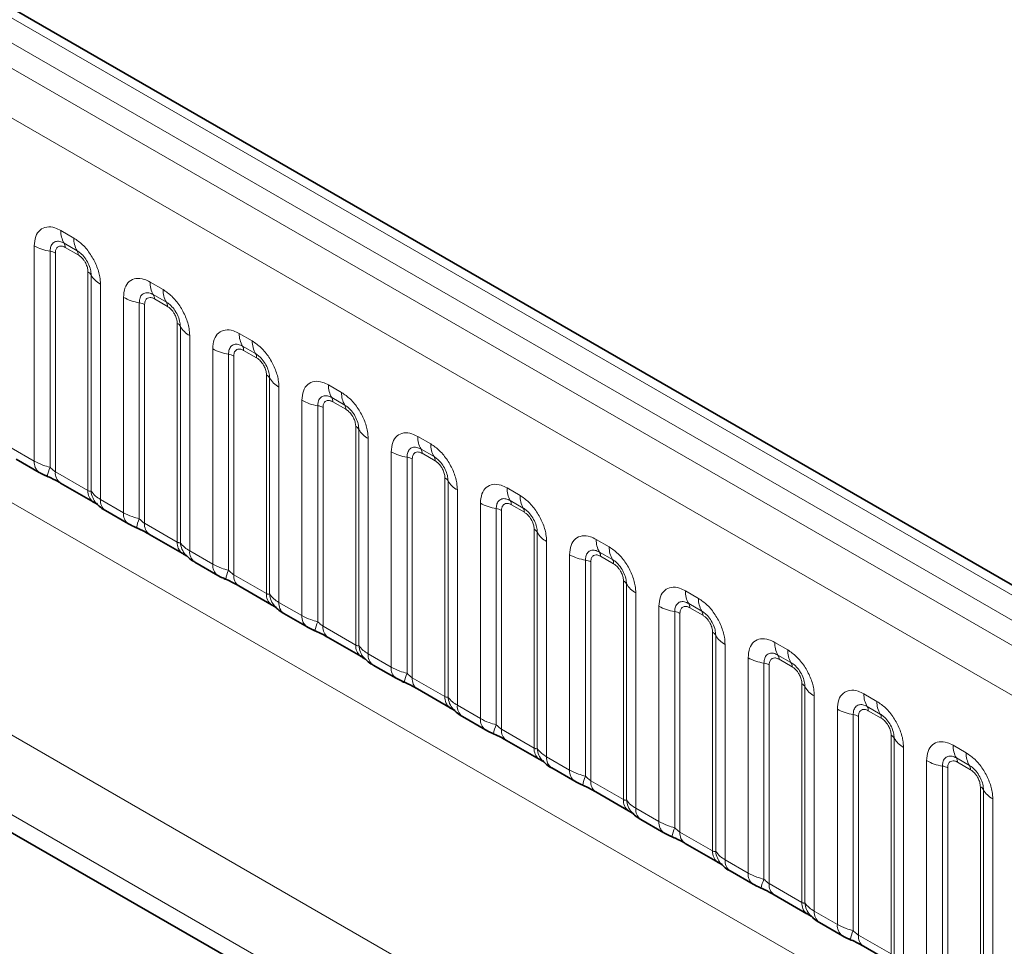
# Model space of a CAD drawing. Units: millimetres. Extents: x 15 to 416, y 5 to 292.
# Drawn here: x 289 to 297, y 263 to 271 of the extents above; entities that cross this region are included whole.
import ezdxf

# ---------------------------------------------------------------- set-up
doc = ezdxf.new("R2010")
doc.units = ezdxf.units.MM

msp = doc.modelspace()

# ---------------------------------------------------------------- linework, layer by layer
at = {"color": 8, "linetype": 'Continuous', "lineweight": 18}
for p, q in [((334.7394, 244.389), (264.244, 285.0851)), ((334.5626, 244.2869), (264.0641, 284.9849)), ((263.8873, 284.8792), (334.3828, 244.1831)), ((334.2066, 243.8783), (263.713, 284.5734)), ((263.7136, 281.4312), (334.206, 240.7368)), ((262.099, 280.4662), (292.8744, 262.7)), ((292.8164, 262.0832), (261.8205, 279.9767)), ((261.8205, 279.8291), (292.6216, 262.048)), ((289.4385, 269.0359), (289.5448, 268.9745)), ((289.2215, 267.1519), (289.2215, 268.9105)), ((289.5713, 268.8712), (289.465, 268.9326)), ((289.5801, 268.8368), (289.4739, 268.8981)), ((289.3507, 268.8666), (289.3507, 267.1018)), ((289.3938, 268.8519), (289.3938, 267.0654)), ((289.6602, 266.9116), (289.6602, 268.6981)), ((289.6856, 266.9085), (289.6856, 268.6732)), ((289.7618, 268.5986), (289.7618, 266.84)), ((290.1668, 268.6154), (290.2731, 268.5541)), ((290.2996, 268.4508), (290.1934, 268.5121)), ((289.9498, 266.7315), (289.9498, 268.4901)), ((290.079, 268.4461), (290.079, 266.6814)), ((290.1221, 268.4314), (290.1221, 266.645)), ((290.3084, 268.4164), (290.2022, 268.4777)), ((290.3885, 266.4911), (290.3885, 268.2776)), ((290.4139, 266.488), (290.4139, 268.2528)), ((290.4901, 268.1782), (290.4901, 266.4196)), ((290.8952, 268.195), (291.0014, 268.1336)), ((291.0279, 268.0303), (290.9217, 268.0917)), ((290.6781, 266.311), (290.6781, 268.0696)), ((290.8073, 268.0257), (290.8073, 266.2609)), ((290.8504, 268.011), (290.8504, 266.2245)), ((291.0368, 267.9959), (290.9305, 268.0572)), ((291.1169, 266.0707), (291.1169, 267.8572)), ((291.1422, 266.0676), (291.1422, 267.8323)), ((291.6235, 267.7745), (291.7297, 267.7132)), ((291.2184, 267.7577), (291.2184, 265.9991)), ((291.4065, 265.8906), (291.4065, 267.6492)), ((291.7562, 267.6099), (291.65, 267.6712)), ((291.7651, 267.5755), (291.6588, 267.6368)), ((291.5357, 267.6052), (291.5357, 265.8405)), ((291.5787, 267.5905), (291.5787, 265.8041)), ((291.8452, 265.6502), (291.8452, 267.4367)), ((291.8706, 265.6471), (291.8706, 267.4119)), ((291.9467, 267.3373), (291.9467, 265.5787)), ((292.3518, 267.3541), (292.458, 267.2927)), ((289.0335, 267.2605), (289.2215, 267.1519)), ((292.1348, 265.4701), (292.1348, 267.2287)), ((292.4846, 267.1894), (292.3783, 267.2508)), ((292.4934, 267.155), (292.3872, 267.2163)), ((292.264, 267.1848), (292.264, 265.42)), ((292.3071, 267.1701), (292.3071, 265.3836)), ((289.3938, 267.0654), (289.6602, 266.9116)), ((292.5735, 265.2298), (292.5735, 267.0163)), ((292.5989, 265.2267), (292.5989, 266.9914)), ((292.6751, 266.9168), (292.6751, 265.1582)), ((293.0801, 266.9336), (293.1864, 266.8723)), ((289.7618, 266.84), (289.9498, 266.7315)), ((292.8631, 265.0497), (292.8631, 266.8083)), ((293.2129, 266.769), (293.1066, 266.8303)), ((292.9923, 266.7643), (292.9923, 264.9996)), ((293.0354, 266.7496), (293.0354, 264.9632)), ((293.2217, 266.7346), (293.1155, 266.7959)), ((290.1221, 266.645), (290.3885, 266.4911)), ((293.3018, 264.8093), (293.3018, 266.5958)), ((293.3272, 264.8062), (293.3272, 266.571)), ((293.4034, 266.4964), (293.4034, 264.7378)), ((293.8084, 266.5132), (293.9147, 266.4518)), ((290.4901, 266.4196), (290.6781, 266.311)), ((293.9412, 266.3485), (293.835, 266.4099)), ((293.5914, 264.6292), (293.5914, 266.3878)), ((293.7206, 266.3439), (293.7206, 264.5791)), ((293.7637, 266.3292), (293.7637, 264.5427)), ((293.95, 266.3141), (293.8438, 266.3754)), ((290.8504, 266.2245), (291.1169, 266.0707)), ((294.0301, 264.3889), (294.0301, 266.1754)), ((294.0555, 264.3858), (294.0555, 266.1505)), ((294.5368, 266.0927), (294.643, 266.0314)), ((294.1317, 266.0759), (294.1317, 264.3173)), ((291.2184, 265.9991), (291.4065, 265.8906)), ((294.3197, 264.2088), (294.3197, 265.9674)), ((294.4489, 265.9234), (294.4489, 264.1587)), ((294.6695, 265.9281), (294.5633, 265.9894)), ((294.6784, 265.8937), (294.5721, 265.955)), ((294.492, 265.9087), (294.492, 264.1223)), ((291.5787, 265.8041), (291.8452, 265.6502)), ((294.7585, 263.9684), (294.7585, 265.7549)), ((294.7838, 263.9653), (294.7838, 265.7301)), ((294.86, 265.6555), (294.86, 263.8969)), ((295.2651, 265.6723), (295.3713, 265.6109)), ((291.9467, 265.5787), (292.1348, 265.4701)), ((295.0481, 263.7883), (295.0481, 265.5469)), ((295.3978, 265.5076), (295.2916, 265.569)), ((295.4067, 265.4732), (295.3004, 265.5345)), ((295.1773, 265.503), (295.1773, 263.7382)), ((295.2203, 265.4883), (295.2203, 263.7018)), ((292.3071, 265.3836), (292.5735, 265.2298)), ((295.4868, 263.548), (295.4868, 265.3345)), ((295.5122, 263.5449), (295.5122, 265.3096)), ((295.5883, 265.235), (295.5883, 263.4764)), ((295.9934, 265.2518), (296.0996, 265.1905)), ((292.6751, 265.1582), (292.8631, 265.0497)), ((295.7764, 263.3679), (295.7764, 265.1265)), ((296.1262, 265.0872), (296.0199, 265.1485)), ((295.9056, 265.0825), (295.9056, 263.3178)), ((295.9487, 265.0678), (295.9487, 263.2814)), ((296.135, 265.0528), (296.0288, 265.1141)), ((293.0354, 264.9632), (293.3018, 264.8093)), ((296.2151, 263.1275), (296.2151, 264.914)), ((296.2405, 263.1244), (296.2405, 264.8892)), ((296.3167, 264.8146), (296.3167, 263.056)), ((296.7217, 264.8314), (296.828, 264.77)), ((293.4034, 264.7378), (293.5914, 264.6292)), ((296.8545, 264.6667), (296.7482, 264.7281)), ((296.5047, 262.9474), (296.5047, 264.706)), ((296.6339, 264.6621), (296.6339, 262.8973)), ((296.677, 264.6474), (296.677, 262.8609)), ((296.8633, 264.6323), (296.7571, 264.6936)), ((293.7637, 264.5427), (294.0301, 264.3889)), ((296.9434, 262.7071), (296.9434, 264.4936)), ((296.9688, 262.704), (296.9688, 264.4687)), ((297.045, 264.3941), (297.045, 262.6355)), ((294.1317, 264.3173), (294.3197, 264.2088)), ((294.492, 264.1223), (294.7585, 263.9684)), ((294.86, 263.8969), (295.0481, 263.7883)), ((295.2203, 263.7018), (295.4868, 263.548)), ((295.5883, 263.4764), (295.7764, 263.3679)), ((295.9487, 263.2814), (296.2151, 263.1275))]:
    msp.add_line(p, q, dxfattribs=at)
at = {"color": 7, "linetype": 'Continuous', "lineweight": 35}
for p, q in [((334.8622, 244.4008), (264.368, 285.0962)), ((261.8205, 279.8291), (292.6216, 262.048)), ((289.0749, 267.1689), (289.2629, 267.0604)), ((289.4352, 266.9738), (289.7016, 266.82)), ((289.8032, 266.7485), (289.9912, 266.6399)), ((290.1635, 266.5534), (290.43, 266.3996)), ((290.5315, 266.328), (290.7196, 266.2195)), ((290.8918, 266.1329), (291.1583, 265.9791)), ((291.2599, 265.9076), (291.4479, 265.799)), ((291.6202, 265.7125), (291.8866, 265.5587)), ((291.9882, 265.4871), (292.1762, 265.3786)), ((292.3485, 265.292), (292.6149, 265.1382)), ((292.7165, 265.0667), (292.9045, 264.9581)), ((293.0768, 264.8716), (293.3432, 264.7178)), ((293.4448, 264.6462), (293.6328, 264.5377)), ((293.8051, 264.4511), (294.0716, 264.2973)), ((294.1731, 264.2258), (294.3612, 264.1172)), ((294.5334, 264.0307), (294.7999, 263.8769)), ((294.9015, 263.8053), (295.0895, 263.6968)), ((295.2618, 263.6102), (295.5282, 263.4564)), ((295.6298, 263.3849), (295.8178, 263.2763)), ((295.9901, 263.1898), (296.2565, 263.036))]:
    msp.add_line(p, q, dxfattribs=at)
at = {"color": 8, "linetype": 'Continuous', "lineweight": 18}
for centre, radius, start, end in [((289.6253, 269.0288), 0.1869, 177.82648, 210.97106), ((289.7316, 268.9674), 0.1869, 177.82648, 210.97106), ((289.4089, 269.2494), 0.3872, 241.05199, 261.35561), ((289.4116, 268.9005), 0.0623, 357.82648, 30.97106), ((289.3313, 268.739), 0.1291, 61.05199, 81.35561), ((289.5178, 268.8392), 0.0623, 357.82648, 30.97106), ((289.6311, 268.643), 0.0623, 29.02945, 62.17706), ((289.849, 268.7639), 0.1869, 209.02945, 242.17706), ((290.3536, 268.6083), 0.1869, 177.82648, 210.97106), ((290.1399, 268.4801), 0.0623, 357.82648, 30.97106), ((290.4599, 268.547), 0.1869, 177.82648, 210.97106), ((290.1372, 268.8289), 0.3872, 241.05199, 261.35561), ((290.0596, 268.3185), 0.1291, 61.05199, 81.35561), ((290.2462, 268.4187), 0.0623, 357.82648, 30.97106), ((290.3595, 268.2225), 0.0623, 29.02945, 62.17706), ((290.5773, 268.3435), 0.1869, 209.02945, 242.17706), ((291.082, 268.1879), 0.1869, 177.82648, 210.97106), ((290.8682, 268.0596), 0.0623, 357.82648, 30.97106), ((291.1882, 268.1265), 0.1869, 177.82648, 210.97106), ((290.8655, 268.4085), 0.3872, 241.05199, 261.35561), ((290.7879, 267.8981), 0.1291, 61.05199, 81.35561), ((290.9745, 267.9983), 0.0623, 357.82648, 30.97106), ((291.0878, 267.8021), 0.0623, 29.02945, 62.17706), ((291.3057, 267.923), 0.1869, 209.02945, 242.17706), ((291.8103, 267.7674), 0.1869, 177.82648, 210.97106), ((291.9165, 267.7061), 0.1869, 177.82648, 210.97106), ((291.5939, 267.988), 0.3872, 241.05199, 261.35561), ((291.5966, 267.6392), 0.0623, 357.82648, 30.97106), ((291.7028, 267.5778), 0.0623, 357.82648, 30.97106), ((291.5163, 267.4776), 0.1291, 61.05199, 81.35561), ((291.8161, 267.3816), 0.0623, 29.02945, 62.17706), ((292.034, 267.5026), 0.1869, 209.02945, 242.17706), ((292.5386, 267.347), 0.1869, 177.82648, 210.97106), ((292.6448, 267.2856), 0.1869, 177.82648, 210.97106), ((292.3222, 267.5676), 0.3872, 241.05199, 261.35561), ((292.3249, 267.2187), 0.0623, 357.82648, 30.97106), ((289.322, 267.1423), 0.101, 174.5155, 234.32397), ((292.2446, 267.0572), 0.1291, 61.05199, 81.35561), ((292.4311, 267.1574), 0.0623, 357.82648, 30.97106), ((289.635, 266.9729), 0.3121, 155.60271, 169.70386), ((289.4915, 267.0545), 0.0984, 173.61687, 235.07095), ((292.5444, 266.9612), 0.0623, 29.02945, 62.17706), ((292.7623, 267.0821), 0.1869, 209.02945, 242.17706), ((289.7639, 266.9032), 0.104, 175.35742, 232.47805), ((289.8587, 266.9222), 0.1737, 184.53892, 221.33853), ((293.2669, 266.9265), 0.1869, 177.82648, 210.97106), ((289.8624, 266.8304), 0.1011, 174.52934, 234.15848), ((293.0505, 267.1471), 0.3872, 241.05199, 261.35561), ((293.0532, 266.7983), 0.0623, 357.82648, 30.97106), ((293.3732, 266.8652), 0.1869, 177.82648, 210.97106), ((290.0503, 266.7218), 0.101, 174.5155, 234.32397), ((292.9729, 266.6367), 0.1291, 61.05199, 81.35561), ((293.1594, 266.7369), 0.0623, 357.82648, 30.97106), ((290.3633, 266.5524), 0.3121, 155.60271, 169.70386), ((290.2198, 266.634), 0.0984, 173.61687, 235.07095), ((293.2727, 266.5407), 0.0623, 29.02945, 62.17706), ((293.4906, 266.6617), 0.1869, 209.02945, 242.17706), ((290.4922, 266.4827), 0.104, 175.35742, 232.47805), ((290.587, 266.5018), 0.1737, 184.53892, 221.33853), ((293.9952, 266.5061), 0.1869, 177.82648, 210.97106), ((290.5907, 266.4099), 0.1011, 174.52934, 234.15848), ((293.7815, 266.3778), 0.0623, 357.82648, 30.97106), ((294.1015, 266.4447), 0.1869, 177.82648, 210.97106), ((293.7788, 266.7267), 0.3872, 241.05199, 261.35561), ((293.7012, 266.2163), 0.1291, 61.05199, 81.35561), ((293.8878, 266.3165), 0.0623, 357.82648, 30.97106), ((290.7787, 266.3014), 0.101, 174.5155, 234.32397), ((291.0916, 266.132), 0.3121, 155.60271, 169.70386), ((290.9482, 266.2136), 0.0984, 173.61687, 235.07095), ((294.0011, 266.1203), 0.0623, 29.02945, 62.17706), ((294.2189, 266.2412), 0.1869, 209.02945, 242.17706), ((294.7236, 266.0856), 0.1869, 177.82648, 210.97106), ((291.2205, 266.0623), 0.104, 175.35742, 232.47805), ((291.3154, 266.0813), 0.1737, 184.53892, 221.33853), ((294.8298, 266.0243), 0.1869, 177.82648, 210.97106), ((291.319, 265.9895), 0.1011, 174.52934, 234.15848), ((294.5071, 266.3062), 0.3872, 241.05199, 261.35561), ((294.4295, 265.7958), 0.1291, 61.05199, 81.35561), ((294.5098, 265.9574), 0.0623, 357.82648, 30.97106), ((294.6161, 265.896), 0.0623, 357.82648, 30.97106), ((291.507, 265.8809), 0.101, 174.5155, 234.32397), ((291.8199, 265.7115), 0.3121, 155.60271, 169.70386), ((291.6765, 265.7931), 0.0984, 173.61687, 235.07095), ((294.7294, 265.6998), 0.0623, 29.02945, 62.17706), ((294.9473, 265.8208), 0.1869, 209.02945, 242.17706), ((291.9488, 265.6418), 0.104, 175.35742, 232.47805), ((292.0437, 265.6609), 0.1737, 184.53892, 221.33853), ((295.4519, 265.6652), 0.1869, 177.82648, 210.97106), ((295.5581, 265.6038), 0.1869, 177.82648, 210.97106), ((292.0474, 265.569), 0.1011, 174.52934, 234.15848), ((295.2355, 265.8858), 0.3872, 241.05199, 261.35561), ((295.2382, 265.5369), 0.0623, 357.82648, 30.97106), ((292.2353, 265.4605), 0.101, 174.5155, 234.32397), ((295.1579, 265.3754), 0.1291, 61.05199, 81.35561), ((295.3444, 265.4756), 0.0623, 357.82648, 30.97106), ((292.5483, 265.2911), 0.3121, 155.60271, 169.70386), ((292.4048, 265.3727), 0.0984, 173.61687, 235.07095), ((295.4577, 265.2794), 0.0623, 29.02945, 62.17706), ((295.6756, 265.4003), 0.1869, 209.02945, 242.17706), ((292.6772, 265.2214), 0.104, 175.35742, 232.47805), ((292.772, 265.2404), 0.1737, 184.53892, 221.33853), ((296.1802, 265.2447), 0.1869, 177.82648, 210.97106), ((292.7757, 265.1486), 0.1011, 174.52934, 234.15848), ((295.9638, 265.4653), 0.3872, 241.05199, 261.35561), ((295.9665, 265.1165), 0.0623, 357.82648, 30.97106), ((296.2864, 265.1834), 0.1869, 177.82648, 210.97106), ((292.9636, 265.04), 0.101, 174.5155, 234.32397), ((295.8862, 264.9549), 0.1291, 61.05199, 81.35561), ((296.0727, 265.0551), 0.0623, 357.82648, 30.97106), ((293.2766, 264.8706), 0.3121, 155.60271, 169.70386), ((293.1331, 264.9522), 0.0984, 173.61687, 235.07095), ((296.186, 264.8589), 0.0623, 29.02945, 62.17706), ((296.4039, 264.9799), 0.1869, 209.02945, 242.17706), ((293.4055, 264.8009), 0.104, 175.35742, 232.47805), ((293.5003, 264.82), 0.1737, 184.53892, 221.33853), ((296.9085, 264.8243), 0.1869, 177.82648, 210.97106), ((293.504, 264.7281), 0.1011, 174.52934, 234.15848), ((296.6948, 264.696), 0.0623, 357.82648, 30.97106), ((297.0148, 264.7629), 0.1869, 177.82648, 210.97106), ((296.6921, 265.0449), 0.3872, 241.05199, 261.35561), ((296.6145, 264.5345), 0.1291, 61.05199, 81.35561), ((296.801, 264.6347), 0.0623, 357.82648, 30.97106), ((293.6919, 264.6196), 0.101, 174.5155, 234.32397), ((294.0049, 264.4502), 0.3121, 155.60271, 169.70386), ((293.8614, 264.5318), 0.0984, 173.61687, 235.07095), ((296.9143, 264.4385), 0.0623, 29.02945, 62.17706), ((297.1322, 264.5594), 0.1869, 209.02945, 242.17706), ((294.1338, 264.3805), 0.104, 175.35742, 232.47805), ((294.2286, 264.3995), 0.1737, 184.53892, 221.33853), ((294.2323, 264.3077), 0.1011, 174.52934, 234.15848), ((294.4203, 264.1991), 0.101, 174.5155, 234.32397), ((294.7332, 264.0297), 0.3121, 155.60271, 169.70386), ((294.5898, 264.1113), 0.0984, 173.61687, 235.07095), ((294.8621, 263.96), 0.104, 175.35742, 232.47805), ((294.957, 263.9791), 0.1737, 184.53892, 221.33853), ((294.9606, 263.8872), 0.1011, 174.52934, 234.15848), ((295.1486, 263.7787), 0.101, 174.5155, 234.32397), ((295.4615, 263.6093), 0.3121, 155.60271, 169.70386), ((295.3181, 263.6909), 0.0984, 173.61687, 235.07095), ((295.5904, 263.5396), 0.104, 175.35742, 232.47805), ((295.6853, 263.5586), 0.1737, 184.53892, 221.33853), ((295.689, 263.4668), 0.1011, 174.52934, 234.15848), ((295.8769, 263.3582), 0.101, 174.5155, 234.32397), ((296.1899, 263.1888), 0.3121, 155.60271, 169.70386), ((296.0464, 263.2704), 0.0984, 173.61687, 235.07095)]:
    msp.add_arc(centre, radius, start, end, dxfattribs=at)
for points, knots in [([(289.2215, 268.9105), (289.2239, 268.9373), (289.2287, 268.9909), (289.2661, 269.0444), (289.3212, 269.0693), (289.3822, 269.0641), (289.4225, 269.0439), (289.4385, 269.0359)], [0, 0, 0, 0, 0.214755, 0.429514, 0.644159, 0.858765, 1, 1, 1, 1]), ([(289.5448, 268.9745), (289.5692, 268.9577), (289.618, 268.924), (289.683, 268.8432), (289.7321, 268.7513), (289.7581, 268.6658), (289.7607, 268.6177), (289.7618, 268.5986)], [0, 0, 0, 0, 0.214755, 0.429514, 0.644159, 0.858765, 1, 1, 1, 1]), ([(289.465, 268.9326), (289.4531, 268.9382), (289.4282, 268.9499), (289.3943, 268.9482), (289.3678, 268.9307), (289.353, 268.9015), (289.3514, 268.8769), (289.3507, 268.8666)], [0, 0, 0, 0, 0.200159, 0.415001, 0.629595, 0.8441, 1, 1, 1, 1]), ([(289.4739, 268.8981), (289.4709, 268.8997), (289.459, 268.9062), (289.4385, 268.911), (289.4189, 268.9063), (289.4041, 268.8936), (289.3953, 268.876), (289.3942, 268.8589), (289.3938, 268.8519)], [0, 0, 0, 0, 0.071002, 0.285386, 0.499777, 0.633985, 0.848897, 1, 1, 1, 1]), ([(289.6856, 268.6732), (289.6845, 268.6877), (289.6822, 268.7177), (289.6638, 268.7675), (289.6353, 268.8145), (289.6027, 268.8505), (289.5806, 268.8651), (289.5713, 268.8712)], [0, 0, 0, 0, 0.200159, 0.415001, 0.629595, 0.8441, 1, 1, 1, 1]), ([(289.6602, 268.6981), (289.6601, 268.7016), (289.6597, 268.7156), (289.6536, 268.7427), (289.6398, 268.7734), (289.6214, 268.8011), (289.6018, 268.8226), (289.5864, 268.8327), (289.5801, 268.8368)], [0, 0, 0, 0, 0.071002, 0.285386, 0.499777, 0.633985, 0.848897, 1, 1, 1, 1]), ([(289.9498, 268.4901), (289.9522, 268.5169), (289.957, 268.5705), (289.9944, 268.624), (290.0495, 268.6489), (290.1105, 268.6436), (290.1508, 268.6234), (290.1668, 268.6154)], [0, 0, 0, 0, 0.2147547, 0.4295135, 0.6441592, 0.8587652, 1, 1, 1, 1]), ([(290.1934, 268.5121), (290.1814, 268.5178), (290.1565, 268.5295), (290.1226, 268.5277), (290.0961, 268.5102), (290.0813, 268.4811), (290.0797, 268.4565), (290.079, 268.4461)], [0, 0, 0, 0, 0.200159, 0.415001, 0.629595, 0.8441, 1, 1, 1, 1]), ([(290.2731, 268.5541), (290.2975, 268.5372), (290.3463, 268.5035), (290.4113, 268.4227), (290.4604, 268.3308), (290.4864, 268.2453), (290.4891, 268.1973), (290.4901, 268.1782)], [0, 0, 0, 0, 0.214755, 0.429514, 0.644159, 0.858765, 1, 1, 1, 1]), ([(290.2022, 268.4777), (290.1992, 268.4793), (290.1873, 268.4857), (290.1668, 268.4905), (290.1472, 268.4859), (290.1324, 268.4732), (290.1236, 268.4556), (290.1225, 268.4385), (290.1221, 268.4314)], [0, 0, 0, 0, 0.071002, 0.285386, 0.499777, 0.633985, 0.848897, 1, 1, 1, 1]), ([(290.4139, 268.2528), (290.4128, 268.2672), (290.4105, 268.2972), (290.3921, 268.3471), (290.3637, 268.3941), (290.331, 268.43), (290.3089, 268.4446), (290.2996, 268.4508)], [0, 0, 0, 0, 0.2001586, 0.4150009, 0.6295952, 0.8441002, 1, 1, 1, 1]), ([(290.3885, 268.2776), (290.3884, 268.2811), (290.388, 268.2951), (290.382, 268.3223), (290.3681, 268.3529), (290.3497, 268.3807), (290.3301, 268.4021), (290.3148, 268.4122), (290.3084, 268.4164)], [0, 0, 0, 0, 0.071002, 0.285386, 0.499777, 0.633985, 0.848897, 1, 1, 1, 1]), ([(290.6781, 268.0696), (290.6805, 268.0964), (290.6853, 268.15), (290.7228, 268.2035), (290.7778, 268.2284), (290.8388, 268.2232), (290.8792, 268.203), (290.8952, 268.195)], [0, 0, 0, 0, 0.214755, 0.429514, 0.644159, 0.858765, 1, 1, 1, 1]), ([(290.9217, 268.0917), (290.9097, 268.0973), (290.8849, 268.109), (290.8509, 268.1073), (290.8244, 268.0898), (290.8096, 268.0606), (290.808, 268.036), (290.8073, 268.0257)], [0, 0, 0, 0, 0.2001586, 0.4150009, 0.6295952, 0.8441002, 1, 1, 1, 1]), ([(291.0014, 268.1336), (291.0258, 268.1168), (291.0746, 268.0831), (291.1397, 268.0023), (291.1887, 267.9104), (291.2147, 267.8249), (291.2174, 267.7768), (291.2184, 267.7577)], [0, 0, 0, 0, 0.214755, 0.429514, 0.644159, 0.858765, 1, 1, 1, 1]), ([(290.9305, 268.0572), (290.9275, 268.0588), (290.9156, 268.0653), (290.8951, 268.0701), (290.8755, 268.0654), (290.8607, 268.0527), (290.8519, 268.0351), (290.8509, 268.018), (290.8504, 268.011)], [0, 0, 0, 0, 0.071002, 0.285386, 0.499777, 0.633985, 0.848897, 1, 1, 1, 1]), ([(291.1422, 267.8323), (291.1411, 267.8468), (291.1389, 267.8768), (291.1204, 267.9266), (291.092, 267.9736), (291.0593, 268.0096), (291.0372, 268.0242), (291.0279, 268.0303)], [0, 0, 0, 0, 0.2001586, 0.4150009, 0.6295952, 0.8441002, 1, 1, 1, 1]), ([(291.1169, 267.8572), (291.1167, 267.8607), (291.1163, 267.8747), (291.1103, 267.9018), (291.0964, 267.9325), (291.078, 267.9602), (291.0584, 267.9817), (291.0431, 267.9918), (291.0368, 267.9959)], [0, 0, 0, 0, 0.071002, 0.285386, 0.499777, 0.633985, 0.848897, 1, 1, 1, 1]), ([(291.4065, 267.6492), (291.4088, 267.676), (291.4136, 267.7296), (291.4511, 267.7831), (291.5061, 267.808), (291.5672, 267.8027), (291.6075, 267.7825), (291.6235, 267.7745)], [0, 0, 0, 0, 0.214755, 0.429514, 0.644159, 0.858765, 1, 1, 1, 1]), ([(291.7297, 267.7132), (291.7541, 267.6963), (291.8029, 267.6626), (291.868, 267.5818), (291.9171, 267.4899), (291.943, 267.4044), (291.9457, 267.3564), (291.9467, 267.3373)], [0, 0, 0, 0, 0.214755, 0.429514, 0.644159, 0.858765, 1, 1, 1, 1]), ([(291.65, 267.6712), (291.638, 267.6769), (291.6132, 267.6886), (291.5793, 267.6868), (291.5528, 267.6693), (291.5379, 267.6402), (291.5363, 267.6156), (291.5357, 267.6052)], [0, 0, 0, 0, 0.2001586, 0.4150009, 0.6295952, 0.8441002, 1, 1, 1, 1]), ([(291.6588, 267.6368), (291.6559, 267.6384), (291.6439, 267.6448), (291.6234, 267.6496), (291.6039, 267.645), (291.589, 267.6323), (291.5802, 267.6147), (291.5792, 267.5976), (291.5787, 267.5905)], [0, 0, 0, 0, 0.071002, 0.285386, 0.499777, 0.633985, 0.848897, 1, 1, 1, 1]), ([(291.8706, 267.4119), (291.8695, 267.4263), (291.8672, 267.4563), (291.8487, 267.5062), (291.8203, 267.5532), (291.7877, 267.5891), (291.7655, 267.6037), (291.7562, 267.6099)], [0, 0, 0, 0, 0.2001586, 0.4150009, 0.6295952, 0.8441002, 1, 1, 1, 1]), ([(291.8452, 267.4367), (291.8451, 267.4402), (291.8447, 267.4542), (291.8386, 267.4814), (291.8248, 267.512), (291.8063, 267.5398), (291.7867, 267.5612), (291.7714, 267.5713), (291.7651, 267.5755)], [0, 0, 0, 0, 0.0710022, 0.2853859, 0.4997769, 0.6339853, 0.8488969, 1, 1, 1, 1]), ([(292.1348, 267.2287), (292.1372, 267.2555), (292.142, 267.3091), (292.1794, 267.3626), (292.2345, 267.3875), (292.2955, 267.3823), (292.3358, 267.3621), (292.3518, 267.3541)], [0, 0, 0, 0, 0.214755, 0.429514, 0.644159, 0.858765, 1, 1, 1, 1]), ([(292.458, 267.2927), (292.4824, 267.2759), (292.5313, 267.2422), (292.5963, 267.1614), (292.6454, 267.0695), (292.6714, 266.984), (292.674, 266.9359), (292.6751, 266.9168)], [0, 0, 0, 0, 0.214755, 0.429514, 0.644159, 0.858765, 1, 1, 1, 1]), ([(292.3783, 267.2508), (292.3663, 267.2564), (292.3415, 267.2681), (292.3076, 267.2664), (292.2811, 267.2489), (292.2663, 267.2197), (292.2647, 267.1951), (292.264, 267.1848)], [0, 0, 0, 0, 0.200159, 0.415001, 0.629595, 0.8441, 1, 1, 1, 1]), ([(292.3872, 267.2163), (292.3842, 267.2179), (292.3723, 267.2244), (292.3518, 267.2292), (292.3322, 267.2245), (292.3174, 267.2118), (292.3086, 267.1942), (292.3075, 267.1771), (292.3071, 267.1701)], [0, 0, 0, 0, 0.071002, 0.285386, 0.499777, 0.633985, 0.848897, 1, 1, 1, 1]), ([(289.2215, 267.1519), (289.2443, 267.1403), (289.283, 267.1205), (289.3309, 267.1073), (289.3507, 267.1018)], [0, 0, 0, 0, 0.587357, 1, 1, 1, 1]), ([(292.5989, 266.9914), (292.5978, 267.0059), (292.5955, 267.0359), (292.577, 267.0857), (292.5486, 267.1327), (292.516, 267.1687), (292.4939, 267.1833), (292.4846, 267.1894)], [0, 0, 0, 0, 0.2001586, 0.4150009, 0.6295952, 0.8441002, 1, 1, 1, 1]), ([(292.5735, 267.0163), (292.5734, 267.0198), (292.573, 267.0338), (292.5669, 267.0609), (292.5531, 267.0916), (292.5347, 267.1193), (292.515, 267.1408), (292.4997, 267.1509), (292.4934, 267.155)], [0, 0, 0, 0, 0.0710022, 0.2853859, 0.4997769, 0.6339853, 0.8488969, 1, 1, 1, 1]), ([(289.3507, 267.1018), (289.3594, 267.0935), (289.3716, 267.0817), (289.3867, 267.0697), (289.392, 267.0665), (289.3938, 267.0654)], [0, 0, 0, 0, 0.618935, 0.876764, 1, 1, 1, 1]), ([(292.8631, 266.8083), (292.8655, 266.8351), (292.8703, 266.8887), (292.9077, 266.9422), (292.9628, 266.9671), (293.0238, 266.9618), (293.0641, 266.9416), (293.0801, 266.9336)], [0, 0, 0, 0, 0.214755, 0.429514, 0.644159, 0.858765, 1, 1, 1, 1]), ([(289.6602, 266.9116), (289.6636, 266.9099), (289.6707, 266.9064), (289.6798, 266.9056), (289.6834, 266.9074), (289.6856, 266.9085)], [0, 0, 0, 0, 0.256107, 0.543584, 1, 1, 1, 1]), ([(289.6856, 266.9085), (289.6958, 266.8946), (289.7135, 266.8705), (289.7475, 266.8491), (289.7618, 266.84)], [0, 0, 0, 0, 0.578257, 1, 1, 1, 1]), ([(293.1066, 266.8303), (293.0947, 266.836), (293.0698, 266.8477), (293.0359, 266.8459), (293.0094, 266.8284), (292.9946, 266.7993), (292.993, 266.7747), (292.9923, 266.7643)], [0, 0, 0, 0, 0.200159, 0.415001, 0.629595, 0.8441, 1, 1, 1, 1]), ([(293.1155, 266.7959), (293.1125, 266.7975), (293.1006, 266.8039), (293.0801, 266.8087), (293.0605, 266.8041), (293.0457, 266.7914), (293.0369, 266.7738), (293.0358, 266.7567), (293.0354, 266.7496)], [0, 0, 0, 0, 0.071002, 0.285386, 0.499777, 0.633985, 0.848897, 1, 1, 1, 1]), ([(293.1864, 266.8723), (293.2108, 266.8554), (293.2596, 266.8217), (293.3246, 266.7409), (293.3737, 266.649), (293.3997, 266.5635), (293.4023, 266.5155), (293.4034, 266.4964)], [0, 0, 0, 0, 0.214755, 0.429514, 0.644159, 0.858765, 1, 1, 1, 1]), ([(289.9498, 266.7315), (289.9726, 266.7199), (290.0114, 266.7001), (290.0593, 266.6868), (290.079, 266.6814)], [0, 0, 0, 0, 0.587357, 1, 1, 1, 1]), ([(293.3272, 266.571), (293.3261, 266.5854), (293.3238, 266.6154), (293.3054, 266.6653), (293.2769, 266.7123), (293.2443, 266.7482), (293.2222, 266.7628), (293.2129, 266.769)], [0, 0, 0, 0, 0.2001586, 0.4150009, 0.6295952, 0.8441002, 1, 1, 1, 1]), ([(293.3018, 266.5958), (293.3017, 266.5993), (293.3013, 266.6133), (293.2952, 266.6405), (293.2814, 266.6711), (293.263, 266.6989), (293.2434, 266.7203), (293.228, 266.7304), (293.2217, 266.7346)], [0, 0, 0, 0, 0.0710022, 0.2853859, 0.4997769, 0.6339853, 0.8488969, 1, 1, 1, 1]), ([(290.079, 266.6814), (290.0877, 266.6731), (290.1, 266.6613), (290.115, 266.6493), (290.1204, 266.646), (290.1221, 266.645)], [0, 0, 0, 0, 0.618935, 0.876764, 1, 1, 1, 1]), ([(290.3885, 266.4911), (290.3919, 266.4895), (290.399, 266.4859), (290.4081, 266.4852), (290.4117, 266.4869), (290.4139, 266.488)], [0, 0, 0, 0, 0.256107, 0.543584, 1, 1, 1, 1]), ([(290.4139, 266.488), (290.4241, 266.4741), (290.4418, 266.4501), (290.4758, 266.4286), (290.4901, 266.4196)], [0, 0, 0, 0, 0.5782572, 1, 1, 1, 1]), ([(293.5914, 266.3878), (293.5938, 266.4146), (293.5986, 266.4682), (293.636, 266.5217), (293.6911, 266.5466), (293.7521, 266.5414), (293.7924, 266.5212), (293.8084, 266.5132)], [0, 0, 0, 0, 0.214755, 0.429514, 0.644159, 0.858765, 1, 1, 1, 1]), ([(293.835, 266.4099), (293.823, 266.4155), (293.7981, 266.4272), (293.7642, 266.4255), (293.7377, 266.408), (293.7229, 266.3788), (293.7213, 266.3542), (293.7206, 266.3439)], [0, 0, 0, 0, 0.200159, 0.415001, 0.629595, 0.8441, 1, 1, 1, 1]), ([(293.9147, 266.4518), (293.9391, 266.435), (293.9879, 266.4013), (294.0529, 266.3205), (294.102, 266.2286), (294.128, 266.1431), (294.1307, 266.095), (294.1317, 266.0759)], [0, 0, 0, 0, 0.214755, 0.429514, 0.644159, 0.858765, 1, 1, 1, 1]), ([(293.8438, 266.3754), (293.8408, 266.377), (293.8289, 266.3835), (293.8084, 266.3883), (293.7888, 266.3836), (293.774, 266.3709), (293.7652, 266.3533), (293.7641, 266.3362), (293.7637, 266.3292)], [0, 0, 0, 0, 0.071002, 0.285386, 0.499777, 0.633985, 0.848897, 1, 1, 1, 1]), ([(294.0555, 266.1505), (294.0544, 266.165), (294.0521, 266.195), (294.0337, 266.2448), (294.0053, 266.2918), (293.9726, 266.3278), (293.9505, 266.3424), (293.9412, 266.3485)], [0, 0, 0, 0, 0.200159, 0.415001, 0.629595, 0.8441, 1, 1, 1, 1]), ([(290.6781, 266.311), (290.7009, 266.2994), (290.7397, 266.2796), (290.7876, 266.2664), (290.8073, 266.2609)], [0, 0, 0, 0, 0.587357, 1, 1, 1, 1]), ([(290.8073, 266.2609), (290.816, 266.2526), (290.8283, 266.2408), (290.8433, 266.2288), (290.8487, 266.2256), (290.8504, 266.2245)], [0, 0, 0, 0, 0.618935, 0.876764, 1, 1, 1, 1]), ([(294.0301, 266.1754), (294.03, 266.1789), (294.0296, 266.1929), (294.0236, 266.22), (294.0097, 266.2507), (293.9913, 266.2784), (293.9717, 266.2999), (293.9564, 266.31), (293.95, 266.3141)], [0, 0, 0, 0, 0.071002, 0.285386, 0.499777, 0.633985, 0.848897, 1, 1, 1, 1]), ([(294.3197, 265.9674), (294.3221, 265.9942), (294.3269, 266.0478), (294.3644, 266.1013), (294.4194, 266.1262), (294.4804, 266.1209), (294.5208, 266.1007), (294.5368, 266.0927)], [0, 0, 0, 0, 0.214755, 0.429514, 0.644159, 0.858765, 1, 1, 1, 1]), ([(291.1169, 266.0707), (291.1202, 266.069), (291.1273, 266.0655), (291.1365, 266.0647), (291.14, 266.0665), (291.1422, 266.0676)], [0, 0, 0, 0, 0.256107, 0.543584, 1, 1, 1, 1]), ([(291.1422, 266.0676), (291.1525, 266.0537), (291.1701, 266.0296), (291.2041, 266.0082), (291.2184, 265.9991)], [0, 0, 0, 0, 0.578257, 1, 1, 1, 1]), ([(294.5633, 265.9894), (294.5513, 265.9951), (294.5265, 266.0068), (294.4925, 266.005), (294.466, 265.9875), (294.4512, 265.9584), (294.4496, 265.9338), (294.4489, 265.9234)], [0, 0, 0, 0, 0.200159, 0.415001, 0.629595, 0.8441, 1, 1, 1, 1]), ([(294.643, 266.0314), (294.6674, 266.0145), (294.7162, 265.9808), (294.7813, 265.9), (294.8303, 265.8081), (294.8563, 265.7226), (294.859, 265.6746), (294.86, 265.6555)], [0, 0, 0, 0, 0.214755, 0.429514, 0.644159, 0.858765, 1, 1, 1, 1]), ([(294.5721, 265.955), (294.5691, 265.9566), (294.5572, 265.963), (294.5367, 265.9678), (294.5171, 265.9632), (294.5023, 265.9505), (294.4935, 265.9329), (294.4925, 265.9158), (294.492, 265.9087)], [0, 0, 0, 0, 0.071002, 0.285386, 0.499777, 0.633985, 0.848897, 1, 1, 1, 1]), ([(294.7838, 265.7301), (294.7827, 265.7445), (294.7805, 265.7745), (294.762, 265.8244), (294.7336, 265.8714), (294.7009, 265.9073), (294.6788, 265.9219), (294.6695, 265.9281)], [0, 0, 0, 0, 0.200159, 0.415001, 0.629595, 0.8441, 1, 1, 1, 1]), ([(291.4065, 265.8906), (291.4292, 265.879), (291.468, 265.8592), (291.5159, 265.8459), (291.5357, 265.8405)], [0, 0, 0, 0, 0.587357, 1, 1, 1, 1]), ([(291.5357, 265.8405), (291.5443, 265.8322), (291.5566, 265.8204), (291.5717, 265.8084), (291.577, 265.8051), (291.5787, 265.8041)], [0, 0, 0, 0, 0.618935, 0.876764, 1, 1, 1, 1]), ([(294.7585, 265.7549), (294.7583, 265.7584), (294.7579, 265.7724), (294.7519, 265.7996), (294.738, 265.8302), (294.7196, 265.858), (294.7, 265.8794), (294.6847, 265.8895), (294.6784, 265.8937)], [0, 0, 0, 0, 0.0710022, 0.2853859, 0.4997769, 0.6339853, 0.8488969, 1, 1, 1, 1]), ([(295.0481, 265.5469), (295.0504, 265.5737), (295.0552, 265.6273), (295.0927, 265.6808), (295.1477, 265.7057), (295.2088, 265.7005), (295.2491, 265.6803), (295.2651, 265.6723)], [0, 0, 0, 0, 0.2147547, 0.4295135, 0.6441592, 0.8587652, 1, 1, 1, 1]), ([(291.8452, 265.6502), (291.8485, 265.6486), (291.8557, 265.645), (291.8648, 265.6443), (291.8684, 265.646), (291.8706, 265.6471)], [0, 0, 0, 0, 0.256107, 0.543584, 1, 1, 1, 1]), ([(291.8706, 265.6471), (291.8808, 265.6332), (291.8984, 265.6092), (291.9324, 265.5877), (291.9467, 265.5787)], [0, 0, 0, 0, 0.5782572, 1, 1, 1, 1]), ([(295.3713, 265.6109), (295.3957, 265.5941), (295.4445, 265.5604), (295.5096, 265.4796), (295.5587, 265.3877), (295.5846, 265.3022), (295.5873, 265.2541), (295.5883, 265.235)], [0, 0, 0, 0, 0.214755, 0.429514, 0.644159, 0.858765, 1, 1, 1, 1]), ([(295.2916, 265.569), (295.2796, 265.5746), (295.2548, 265.5863), (295.2209, 265.5846), (295.1944, 265.5671), (295.1795, 265.5379), (295.1779, 265.5133), (295.1773, 265.503)], [0, 0, 0, 0, 0.200159, 0.415001, 0.629595, 0.8441, 1, 1, 1, 1]), ([(295.3004, 265.5345), (295.2975, 265.5361), (295.2855, 265.5426), (295.265, 265.5474), (295.2455, 265.5427), (295.2306, 265.53), (295.2218, 265.5124), (295.2208, 265.4953), (295.2203, 265.4883)], [0, 0, 0, 0, 0.071002, 0.285386, 0.499777, 0.633985, 0.848897, 1, 1, 1, 1]), ([(292.1348, 265.4701), (292.1575, 265.4585), (292.1963, 265.4387), (292.2442, 265.4255), (292.264, 265.42)], [0, 0, 0, 0, 0.587357, 1, 1, 1, 1]), ([(295.5122, 265.3096), (295.5111, 265.3241), (295.5088, 265.3541), (295.4903, 265.4039), (295.4619, 265.4509), (295.4293, 265.4869), (295.4071, 265.5015), (295.3978, 265.5076)], [0, 0, 0, 0, 0.200159, 0.415001, 0.629595, 0.8441, 1, 1, 1, 1]), ([(295.4868, 265.3345), (295.4867, 265.338), (295.4863, 265.352), (295.4802, 265.3791), (295.4664, 265.4098), (295.4479, 265.4375), (295.4283, 265.459), (295.413, 265.4691), (295.4067, 265.4732)], [0, 0, 0, 0, 0.071002, 0.285386, 0.499777, 0.633985, 0.848897, 1, 1, 1, 1]), ([(292.264, 265.42), (292.2726, 265.4117), (292.2849, 265.3999), (292.3, 265.3879), (292.3053, 265.3847), (292.3071, 265.3836)], [0, 0, 0, 0, 0.618935, 0.876764, 1, 1, 1, 1]), ([(295.7764, 265.1265), (295.7788, 265.1533), (295.7836, 265.2069), (295.821, 265.2604), (295.8761, 265.2853), (295.9371, 265.28), (295.9774, 265.2598), (295.9934, 265.2518)], [0, 0, 0, 0, 0.2147547, 0.4295135, 0.6441592, 0.8587652, 1, 1, 1, 1]), ([(292.5735, 265.2298), (292.5769, 265.2281), (292.584, 265.2246), (292.5931, 265.2238), (292.5967, 265.2256), (292.5989, 265.2267)], [0, 0, 0, 0, 0.256107, 0.543584, 1, 1, 1, 1]), ([(292.5989, 265.2267), (292.6091, 265.2128), (292.6268, 265.1887), (292.6607, 265.1673), (292.6751, 265.1582)], [0, 0, 0, 0, 0.5782572, 1, 1, 1, 1]), ([(296.0199, 265.1485), (296.0079, 265.1542), (295.9831, 265.1659), (295.9492, 265.1641), (295.9227, 265.1466), (295.9079, 265.1175), (295.9063, 265.0929), (295.9056, 265.0825)], [0, 0, 0, 0, 0.200159, 0.415001, 0.629595, 0.8441, 1, 1, 1, 1]), ([(296.0288, 265.1141), (296.0258, 265.1157), (296.0139, 265.1221), (295.9934, 265.1269), (295.9738, 265.1223), (295.959, 265.1096), (295.9502, 265.092), (295.9491, 265.0749), (295.9487, 265.0678)], [0, 0, 0, 0, 0.071002, 0.285386, 0.499777, 0.633985, 0.848897, 1, 1, 1, 1]), ([(296.0996, 265.1905), (296.124, 265.1736), (296.1729, 265.1399), (296.2379, 265.0591), (296.287, 264.9672), (296.313, 264.8817), (296.3156, 264.8337), (296.3167, 264.8146)], [0, 0, 0, 0, 0.214755, 0.429514, 0.644159, 0.858765, 1, 1, 1, 1]), ([(292.8631, 265.0497), (292.8859, 265.0381), (292.9246, 265.0183), (292.9725, 265.005), (292.9923, 264.9996)], [0, 0, 0, 0, 0.5873571, 1, 1, 1, 1]), ([(296.2405, 264.8892), (296.2394, 264.9036), (296.2371, 264.9336), (296.2186, 264.9835), (296.1902, 265.0305), (296.1576, 265.0664), (296.1355, 265.081), (296.1262, 265.0872)], [0, 0, 0, 0, 0.200159, 0.415001, 0.629595, 0.8441, 1, 1, 1, 1]), ([(296.2151, 264.914), (296.215, 264.9175), (296.2146, 264.9315), (296.2085, 264.9587), (296.1947, 264.9893), (296.1763, 265.0171), (296.1566, 265.0385), (296.1413, 265.0486), (296.135, 265.0528)], [0, 0, 0, 0, 0.071002, 0.285386, 0.499777, 0.633985, 0.848897, 1, 1, 1, 1]), ([(292.9923, 264.9996), (293.001, 264.9913), (293.0132, 264.9795), (293.0283, 264.9675), (293.0336, 264.9642), (293.0354, 264.9632)], [0, 0, 0, 0, 0.618935, 0.876764, 1, 1, 1, 1]), ([(293.3018, 264.8093), (293.3052, 264.8077), (293.3123, 264.8041), (293.3214, 264.8034), (293.325, 264.8051), (293.3272, 264.8062)], [0, 0, 0, 0, 0.256107, 0.543584, 1, 1, 1, 1]), ([(293.3272, 264.8062), (293.3374, 264.7923), (293.3551, 264.7683), (293.3891, 264.7468), (293.4034, 264.7378)], [0, 0, 0, 0, 0.578257, 1, 1, 1, 1]), ([(296.5047, 264.706), (296.5071, 264.7328), (296.5119, 264.7864), (296.5493, 264.8399), (296.6044, 264.8648), (296.6654, 264.8596), (296.7057, 264.8394), (296.7217, 264.8314)], [0, 0, 0, 0, 0.2147547, 0.4295135, 0.6441592, 0.8587652, 1, 1, 1, 1]), ([(296.7482, 264.7281), (296.7363, 264.7337), (296.7114, 264.7454), (296.6775, 264.7437), (296.651, 264.7262), (296.6362, 264.697), (296.6346, 264.6724), (296.6339, 264.6621)], [0, 0, 0, 0, 0.200159, 0.415001, 0.629595, 0.8441, 1, 1, 1, 1]), ([(296.828, 264.77), (296.8524, 264.7532), (296.9012, 264.7195), (296.9662, 264.6387), (297.0153, 264.5468), (297.0413, 264.4613), (297.0439, 264.4132), (297.045, 264.3941)], [0, 0, 0, 0, 0.214755, 0.429514, 0.644159, 0.858765, 1, 1, 1, 1]), ([(296.7571, 264.6936), (296.7541, 264.6952), (296.7422, 264.7017), (296.7217, 264.7065), (296.7021, 264.7018), (296.6873, 264.6891), (296.6785, 264.6715), (296.6774, 264.6544), (296.677, 264.6474)], [0, 0, 0, 0, 0.071002, 0.285386, 0.499777, 0.633985, 0.848897, 1, 1, 1, 1]), ([(296.9688, 264.4687), (296.9677, 264.4832), (296.9654, 264.5132), (296.947, 264.563), (296.9185, 264.61), (296.8859, 264.646), (296.8638, 264.6606), (296.8545, 264.6667)], [0, 0, 0, 0, 0.2001586, 0.4150009, 0.6295952, 0.8441002, 1, 1, 1, 1]), ([(293.5914, 264.6292), (293.6142, 264.6176), (293.653, 264.5978), (293.7009, 264.5846), (293.7206, 264.5791)], [0, 0, 0, 0, 0.587357, 1, 1, 1, 1]), ([(293.7206, 264.5791), (293.7293, 264.5708), (293.7416, 264.559), (293.7566, 264.547), (293.762, 264.5438), (293.7637, 264.5427)], [0, 0, 0, 0, 0.618935, 0.876764, 1, 1, 1, 1]), ([(296.9434, 264.4936), (296.9433, 264.4971), (296.9429, 264.5111), (296.9368, 264.5382), (296.923, 264.5689), (296.9046, 264.5966), (296.885, 264.6181), (296.8696, 264.6282), (296.8633, 264.6323)], [0, 0, 0, 0, 0.071002, 0.285386, 0.499777, 0.633985, 0.848897, 1, 1, 1, 1]), ([(294.0301, 264.3889), (294.0335, 264.3872), (294.0406, 264.3837), (294.0497, 264.3829), (294.0533, 264.3847), (294.0555, 264.3858)], [0, 0, 0, 0, 0.256107, 0.543584, 1, 1, 1, 1]), ([(294.0555, 264.3858), (294.0657, 264.3719), (294.0834, 264.3478), (294.1174, 264.3264), (294.1317, 264.3173)], [0, 0, 0, 0, 0.5782572, 1, 1, 1, 1]), ([(294.3197, 264.2088), (294.3425, 264.1972), (294.3813, 264.1774), (294.4292, 264.1641), (294.4489, 264.1587)], [0, 0, 0, 0, 0.587357, 1, 1, 1, 1]), ([(294.4489, 264.1587), (294.4576, 264.1504), (294.4699, 264.1386), (294.4849, 264.1266), (294.4903, 264.1233), (294.492, 264.1223)], [0, 0, 0, 0, 0.618935, 0.876764, 1, 1, 1, 1]), ([(294.7585, 263.9684), (294.7618, 263.9668), (294.7689, 263.9632), (294.7781, 263.9625), (294.7816, 263.9642), (294.7838, 263.9653)], [0, 0, 0, 0, 0.256107, 0.543584, 1, 1, 1, 1]), ([(294.7838, 263.9653), (294.7941, 263.9514), (294.8117, 263.9274), (294.8457, 263.9059), (294.86, 263.8969)], [0, 0, 0, 0, 0.578257, 1, 1, 1, 1]), ([(295.0481, 263.7883), (295.0708, 263.7767), (295.1096, 263.7569), (295.1575, 263.7437), (295.1773, 263.7382)], [0, 0, 0, 0, 0.587357, 1, 1, 1, 1]), ([(295.1773, 263.7382), (295.1859, 263.7299), (295.1982, 263.7181), (295.2133, 263.7061), (295.2186, 263.7029), (295.2203, 263.7018)], [0, 0, 0, 0, 0.618935, 0.876764, 1, 1, 1, 1]), ([(295.4868, 263.548), (295.4901, 263.5463), (295.4973, 263.5428), (295.5064, 263.542), (295.51, 263.5438), (295.5122, 263.5449)], [0, 0, 0, 0, 0.256107, 0.543584, 1, 1, 1, 1]), ([(295.5122, 263.5449), (295.5224, 263.531), (295.54, 263.5069), (295.574, 263.4855), (295.5883, 263.4764)], [0, 0, 0, 0, 0.578257, 1, 1, 1, 1]), ([(295.7764, 263.3679), (295.7991, 263.3563), (295.8379, 263.3365), (295.8858, 263.3232), (295.9056, 263.3178)], [0, 0, 0, 0, 0.587357, 1, 1, 1, 1]), ([(295.9056, 263.3178), (295.9142, 263.3095), (295.9265, 263.2977), (295.9416, 263.2857), (295.9469, 263.2824), (295.9487, 263.2814)], [0, 0, 0, 0, 0.618935, 0.876764, 1, 1, 1, 1])]:
    msp.add_open_spline(points, degree=3, knots=knots, dxfattribs=at)
at = {"color": 7, "linetype": 'Continuous', "lineweight": 35}
for points, knots in [([(289.2633, 267.0606), (289.2697, 267.0568), (289.2897, 267.0452), (289.3125, 267.0355), (289.328, 267.0289)], [0, 0, 0, 0, 0.322691, 1, 1, 1, 1]), ([(289.3117, 267.0352), (289.3272, 267.0287), (289.3681, 267.0114), (289.4113, 266.9877), (289.4314, 266.9759), (289.4343, 266.9742)], [0, 0, 0, 0, 0.342046, 0.90289, 1, 1, 1, 1]), ([(289.7004, 266.8206), (289.7078, 266.8163), (289.7232, 266.8075), (289.7368, 266.7986), (289.7387, 266.7971), (289.7395, 266.7965)], [0, 0, 0, 0, 0.348806, 0.723088, 1, 1, 1, 1]), ([(289.7296, 266.8084), (289.7368, 266.8002), (289.7568, 266.7774), (289.7822, 266.7598), (289.8016, 266.7496), (289.8037, 266.7486)], [0, 0, 0, 0, 0.335922, 0.929799, 1, 1, 1, 1]), ([(289.9916, 266.6401), (289.9981, 266.6364), (290.018, 266.6247), (290.0408, 266.615), (290.0563, 266.6085)], [0, 0, 0, 0, 0.3226909, 1, 1, 1, 1]), ([(290.04, 266.6147), (290.0555, 266.6082), (290.0964, 266.591), (290.1397, 266.5673), (290.1597, 266.5555), (290.1627, 266.5538)], [0, 0, 0, 0, 0.342046, 0.90289, 1, 1, 1, 1]), ([(290.4287, 266.4001), (290.4361, 266.3959), (290.4515, 266.3871), (290.4651, 266.3781), (290.467, 266.3767), (290.4679, 266.3761)], [0, 0, 0, 0, 0.3488062, 0.7230878, 1, 1, 1, 1]), ([(290.4579, 266.388), (290.4651, 266.3797), (290.4852, 266.3569), (290.5105, 266.3393), (290.5299, 266.3292), (290.532, 266.3281)], [0, 0, 0, 0, 0.335922, 0.929799, 1, 1, 1, 1]), ([(290.7199, 266.2197), (290.7264, 266.2159), (290.7463, 266.2043), (290.7691, 266.1946), (290.7846, 266.188)], [0, 0, 0, 0, 0.322691, 1, 1, 1, 1]), ([(290.7684, 266.1943), (290.7839, 266.1878), (290.8248, 266.1705), (290.868, 266.1468), (290.888, 266.135), (290.891, 266.1333)], [0, 0, 0, 0, 0.342046, 0.90289, 1, 1, 1, 1]), ([(291.157, 265.9797), (291.1644, 265.9754), (291.1798, 265.9666), (291.1934, 265.9577), (291.1954, 265.9562), (291.1962, 265.9556)], [0, 0, 0, 0, 0.348806, 0.723088, 1, 1, 1, 1]), ([(291.1862, 265.9675), (291.1935, 265.9593), (291.2135, 265.9365), (291.2388, 265.9189), (291.2583, 265.9087), (291.2603, 265.9077)], [0, 0, 0, 0, 0.335922, 0.929799, 1, 1, 1, 1]), ([(291.4483, 265.7992), (291.4547, 265.7955), (291.4746, 265.7838), (291.4975, 265.7741), (291.5129, 265.7676)], [0, 0, 0, 0, 0.3226909, 1, 1, 1, 1]), ([(291.4967, 265.7738), (291.5122, 265.7673), (291.5531, 265.7501), (291.5963, 265.7264), (291.6163, 265.7146), (291.6193, 265.7129)], [0, 0, 0, 0, 0.342046, 0.90289, 1, 1, 1, 1]), ([(291.8853, 265.5592), (291.8927, 265.555), (291.9081, 265.5462), (291.9217, 265.5372), (291.9237, 265.5358), (291.9245, 265.5352)], [0, 0, 0, 0, 0.348806, 0.723088, 1, 1, 1, 1]), ([(291.9145, 265.5471), (291.9218, 265.5388), (291.9418, 265.516), (291.9671, 265.4984), (291.9866, 265.4883), (291.9886, 265.4872)], [0, 0, 0, 0, 0.335922, 0.929799, 1, 1, 1, 1]), ([(292.1766, 265.3788), (292.183, 265.375), (292.203, 265.3634), (292.2258, 265.3537), (292.2413, 265.3471)], [0, 0, 0, 0, 0.322691, 1, 1, 1, 1]), ([(292.225, 265.3534), (292.2405, 265.3469), (292.2814, 265.3296), (292.3246, 265.3059), (292.3447, 265.2941), (292.3476, 265.2924)], [0, 0, 0, 0, 0.3420455, 0.9028897, 1, 1, 1, 1]), ([(292.6136, 265.1388), (292.6211, 265.1345), (292.6365, 265.1257), (292.65, 265.1168), (292.652, 265.1153), (292.6528, 265.1147)], [0, 0, 0, 0, 0.348806, 0.723088, 1, 1, 1, 1]), ([(292.6429, 265.1266), (292.6501, 265.1184), (292.6701, 265.0956), (292.6954, 265.078), (292.7149, 265.0678), (292.717, 265.0668)], [0, 0, 0, 0, 0.335922, 0.929799, 1, 1, 1, 1]), ([(292.9049, 264.9583), (292.9113, 264.9546), (292.9313, 264.9429), (292.9541, 264.9332), (292.9696, 264.9267)], [0, 0, 0, 0, 0.322691, 1, 1, 1, 1]), ([(292.9533, 264.9329), (292.9688, 264.9264), (293.0097, 264.9092), (293.0529, 264.8855), (293.073, 264.8737), (293.0759, 264.8719)], [0, 0, 0, 0, 0.342046, 0.90289, 1, 1, 1, 1]), ([(293.342, 264.7183), (293.3494, 264.7141), (293.3648, 264.7053), (293.3784, 264.6963), (293.3803, 264.6949), (293.3811, 264.6943)], [0, 0, 0, 0, 0.3488062, 0.7230878, 1, 1, 1, 1]), ([(293.3712, 264.7062), (293.3784, 264.6979), (293.3984, 264.6751), (293.4238, 264.6575), (293.4432, 264.6474), (293.4453, 264.6463)], [0, 0, 0, 0, 0.335922, 0.929799, 1, 1, 1, 1]), ([(293.6332, 264.5379), (293.6397, 264.5341), (293.6596, 264.5225), (293.6824, 264.5128), (293.6979, 264.5062)], [0, 0, 0, 0, 0.3226909, 1, 1, 1, 1]), ([(293.6816, 264.5125), (293.6971, 264.506), (293.738, 264.4887), (293.7813, 264.465), (293.8013, 264.4532), (293.8043, 264.4515)], [0, 0, 0, 0, 0.342046, 0.90289, 1, 1, 1, 1]), ([(294.0703, 264.2979), (294.0777, 264.2936), (294.0931, 264.2848), (294.1067, 264.2759), (294.1086, 264.2744), (294.1095, 264.2738)], [0, 0, 0, 0, 0.348806, 0.723088, 1, 1, 1, 1]), ([(294.0995, 264.2857), (294.1067, 264.2775), (294.1268, 264.2547), (294.1521, 264.2371), (294.1715, 264.2269), (294.1736, 264.2259)], [0, 0, 0, 0, 0.335922, 0.929799, 1, 1, 1, 1]), ([(294.3615, 264.1174), (294.368, 264.1137), (294.3879, 264.102), (294.4107, 264.0923), (294.4262, 264.0858)], [0, 0, 0, 0, 0.322691, 1, 1, 1, 1]), ([(294.41, 264.092), (294.4255, 264.0855), (294.4664, 264.0683), (294.5096, 264.0446), (294.5296, 264.0328), (294.5326, 264.031)], [0, 0, 0, 0, 0.3420455, 0.9028897, 1, 1, 1, 1]), ([(294.7986, 263.8774), (294.806, 263.8732), (294.8214, 263.8644), (294.835, 263.8554), (294.837, 263.854), (294.8378, 263.8534)], [0, 0, 0, 0, 0.348806, 0.723088, 1, 1, 1, 1]), ([(294.8278, 263.8653), (294.8351, 263.857), (294.8551, 263.8342), (294.8804, 263.8166), (294.8999, 263.8065), (294.9019, 263.8054)], [0, 0, 0, 0, 0.335922, 0.929799, 1, 1, 1, 1]), ([(295.0899, 263.697), (295.0963, 263.6932), (295.1162, 263.6816), (295.1391, 263.6719), (295.1545, 263.6653)], [0, 0, 0, 0, 0.3226909, 1, 1, 1, 1]), ([(295.1383, 263.6716), (295.1538, 263.6651), (295.1947, 263.6478), (295.2379, 263.6241), (295.2579, 263.6123), (295.2609, 263.6106)], [0, 0, 0, 0, 0.342046, 0.90289, 1, 1, 1, 1]), ([(295.5269, 263.457), (295.5343, 263.4527), (295.5497, 263.4439), (295.5633, 263.435), (295.5653, 263.4335), (295.5661, 263.4329)], [0, 0, 0, 0, 0.3488062, 0.7230878, 1, 1, 1, 1]), ([(295.5561, 263.4448), (295.5634, 263.4366), (295.5834, 263.4138), (295.6087, 263.3962), (295.6282, 263.386), (295.6302, 263.385)], [0, 0, 0, 0, 0.335922, 0.929799, 1, 1, 1, 1]), ([(295.8182, 263.2765), (295.8246, 263.2728), (295.8446, 263.2611), (295.8674, 263.2514), (295.8829, 263.2449)], [0, 0, 0, 0, 0.3226909, 1, 1, 1, 1]), ([(295.8666, 263.2511), (295.8821, 263.2446), (295.923, 263.2274), (295.9662, 263.2037), (295.9863, 263.1919), (295.9892, 263.1901)], [0, 0, 0, 0, 0.342046, 0.90289, 1, 1, 1, 1])]:
    msp.add_open_spline(points, degree=3, knots=knots, dxfattribs=at)

doc.saveas('drawing.dxf')
